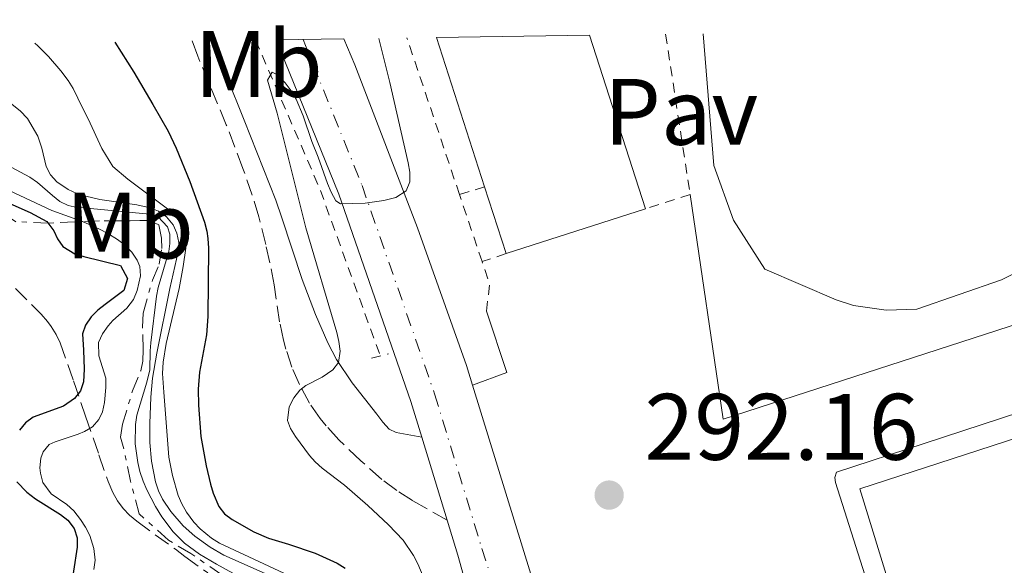
# Model space of a CAD drawing. Units: metres. Extents: x 597734 to 601215, y 4692103 to 4694465.
# Drawn here: x 598837 to 598942, y 4694377 to 4694435 of the extents above; entities that cross this region are included whole.
import ezdxf
from ezdxf.enums import TextEntityAlignment as Align

# ---------------------------------------------------------------- set-up
doc = ezdxf.new("R2010")
doc.units = ezdxf.units.M
doc.header["$MEASUREMENT"] = 0
for name, pattern in [('DGN Style 2', [1.7399219301090239, 1.043953158065414, -0.6959687720436097]), ('DGN Style 3', [2.435890702152634, 1.739921930109024, -0.6959687720436097]), ('DGN Style 4', [2.7856150101045474, 1.391937544087219, -0.6959687720436097, 0.001739921930109024, -0.6959687720436097]), ('DGN Style 7', [3.4798438602180486, 1.565929737098122, -0.6959687720436097, 0.5219765790327072, -0.6959687720436097])]:
    doc.linetypes.add(name, pattern=pattern)
for name, color, linetype, lineweight in [('Camino', 7, 'DGN Style 3', 0), ('Carretera', 9, 'Continuous', 0), ('Charca', 142, 'Continuous', 0), ('Cota de punto acotado terreno', 7, 'Continuous', 0), ('Curva de nivel directora', 30, 'Continuous', 30), ('Curva de nivel intermedia', 30, 'Continuous', 0), ('Edificio', 1, 'Continuous', 13), ('Eje de carretera', 7, 'DGN Style 4', 0), ('Escarpado', 30, 'DGN Style 7', 0), ('Etiqueta de uso rústico', 92, 'Continuous', 0), ('Línea blanca (vial)', 7, 'Continuous', 13), ('Línea de bordillo', 7, 'Continuous', 13), ('Línea de cambio de uso (parcela vista)', 92, 'Continuous', 0), ('Línea de cuneta (fondo)', 4, 'DGN Style 2', 0), ('Margen derecho', 7, 'Continuous', 0), ('Pavimento', 7, 'Continuous', 0), ('Pontón-alcantarilla (pasos de agua)', 1, 'DGN Style 2', 0), ('Punto acotado terreno (símbolo)', 7, 'Continuous', 0), ('Valla', 7, 'DGN Style 2', 0), ('Zona arbolada', 92, 'DGN Style 3', 0)]:
    doc.layers.add(name, color=color, linetype=linetype, lineweight=lineweight)
doc.styles.add('Style-Arial', font='arial.ttf')

# ---------------------------------------------------------------- blocks, each defined once
blk = doc.blocks.new('5PATER')
at = {"layer": 'Charca', "linetype": 'Continuous', "lineweight": 0}
h = blk.add_hatch(color=51, dxfattribs=at)
edge = h.paths.add_edge_path()
edge.add_ellipse((0, 0), major_axis=(-0.1095731443231308, -0.1110710700762829), ratio=0.9994222409660317, start_angle=0, end_angle=360)

msp = doc.modelspace()

# ---------------------------------------------------------------- linework, layer by layer
at = {"layer": 'Camino', "color": 7, "linetype": 'DGN Style 3', "lineweight": 0}
msp.add_polyline3d([(598882.6000000003, 4694381.830000003, 293.6100000000007), (598878.9300000002, 4694383.910000001, 293.7200000000012), (598877.2499999994, 4694384.969999999, 293.7899999999937), (598875.66, 4694386.170000004, 293.9199999999982), (598873.4099999992, 4694388.149999999, 294.1699999999984), (598871.069999999, 4694390.38, 294.429999999993), (598869.7300000001, 4694391.850000002, 294.6100000000007), (598869.1099999987, 4694392.620000003, 294.6999999999971), (598867.9699999989, 4694394.260000003, 294.8800000000047), (598866.8899999993, 4694396.260000003, 295.0299999999989), (598866.089999999, 4694398.100000002, 295.0899999999965), (598865.4600000009, 4694399.989999999, 295.1199999999954), (598865.1999999994, 4694400.960000001, 295.1399999999995), (598864.7899999982, 4694402.899999999, 295.2400000000054), (598864.1999999981, 4694406.84, 295.5500000000029), (598863.7600000021, 4694409.190000001, 295.7100000000065), (598863.3099999984, 4694411.140000001, 295.7599999999947), (598862.5899999987, 4694414.06, 295.7599999999947), (598861.8799999979, 4694416.370000003, 295.8099999999976), (598860.89, 4694419.190000001, 296.0800000000019), (598859.1199999999, 4694423.840000001, 296.6000000000058), (598856.0799999976, 4694431.13, 296.9199999999984), (598855.4699999974, 4694432.75, 296.9700000000013)], dxfattribs=at)
at = {"layer": 'Carretera', "color": 9, "linetype": 'Continuous', "lineweight": 0}
msp.add_polyline3d([(598920.1999999988, 4694261.830000003, 292.8000000000029), (598912.6700000028, 4694284.719999998, 293.0099999999948), (598907.219999999, 4694302.3, 293.1199999999953), (598899.6499999985, 4694326.37, 293.1199999999953), (598891.4299999997, 4694351.780000002, 293.1199999999953), (598888.8799999994, 4694359.670000004, 293.1199999999953), (598883.7399999985, 4694378.100000001, 293.5399999999936), (598882.6000000008, 4694381.830000003, 293.6100000000006), (598879.8999999985, 4694390.660000001, 293.7799999999988), (598878.7399999984, 4694394.430000001, 293.8500000000058), (598871.0699999996, 4694416.48, 294.9100000000035), (598864.4299999988, 4694432.88, 295.9100000000035), (598871.6100000005, 4694432.98, 296.1399999999995), (598872.7899999984, 4694430.219999999, 295.9499999999971), (598879.4499999991, 4694412.890000001, 294.7400000000052), (598884.6499999983, 4694398.249999999, 294.0599999999977), (598885.2899999997, 4694396.180000001, 294.0099999999948), (598890.6099999994, 4694378.960000002, 293.5399999999936), (598895.9200000025, 4694361.739999998, 293.1199999999953), (598900.8000000018, 4694346.679999999, 293.1199999999953), (598905.29, 4694332.699999998, 293.1199999999953), (598911.3000000005, 4694313.239999998, 293.1199999999953), (598919.6900000013, 4694287.070000002, 293.0299999999988), (598927.0599999985, 4694263.800000001, 292.820000000007)], dxfattribs=at)
at = {"layer": 'Curva de nivel directora', "color": 30, "linetype": 'Continuous', "lineweight": 30, "flags": 128}
for points, elevation in [([(598847.2799999999, 4694432.630000002), (598849.2699999993, 4694429.439999999), (598851.3199999989, 4694426.009999999), (598852.9399999996, 4694423.17), (598853.7899999989, 4694421.359999999), (598855.2399999994, 4694417.820000002), (598856.7999999997, 4694413.51), (598857.0499999999, 4694412.550000001), (598857.1699999984, 4694411.75), (598857.2099999987, 4694410.750000001), (598857.1399999993, 4694403.490000002), (598856.9999999985, 4694401.510000001), (598856.2499999999, 4694397.57), (598856.1299999991, 4694395.76), (598856.1600000004, 4694394.07), (598856.4199999997, 4694390.720000002), (598856.9800000007, 4694387.590000001), (598857.4299999999, 4694385.65), (598857.7299999994, 4694384.689999999), (598858.3099999983, 4694383.300000001), (598858.9299999997, 4694382.500000001), (598859.75, 4694381.910000001), (598862.0399999989, 4694380.600000001), (598863.6199999992, 4694379.920000002), (598865.7299999992, 4694379.300000003), (598868.5599999989, 4694378.310000002), (598870.9199999992, 4694377.26), (598871.7599999997, 4694376.730000002)], 300), ([(598831.7499999999, 4694417.380000001), (598838.2499999999, 4694414.510000001), (598840.0200000001, 4694413.560000001), (598840.789999999, 4694412.57), (598841.1499999989, 4694411.740000002), (598841.73, 4694410.920000001), (598843.0199999998, 4694410.15), (598843.9699999996, 4694409.850000001), (598847.8700000001, 4694408.9), (598848.6199999988, 4694407.510000001), (598848.23, 4694406.240000002), (598846.2199999982, 4694404.740000002), (598845.4400000004, 4694404.130000001), (598844.7400000008, 4694403.440000001), (598844.1500000008, 4694402.57), (598843.829999999, 4694401.630000002), (598843.9200000005, 4694399.890000001), (598843.9999999988, 4694397.890000002), (598843.9299999995, 4694396.530000002), (598843.6199999988, 4694395.59), (598842.9799999995, 4694394.77), (598841.8199999994, 4694393.949999999), (598838.5800000007, 4694392.760000001), (598837.7699999993, 4694392.17), (598837.13, 4694391.380000001)], 325), ([(598836.8499999985, 4694385.9), (598837.919999999, 4694384.800000001), (598838.8199999998, 4694384.11), (598841.4699999985, 4694382.420000001), (598842.2599999999, 4694381.820000002), (598842.9399999992, 4694380.949999999), (598843.2499999999, 4694379.960000002), (598843.27, 4694378.960000004), (598842.4699999999, 4694373.880000002)], 325)]:
    msp.add_lwpolyline(points, dxfattribs=dict(at, elevation=elevation))
at = {"layer": 'Curva de nivel intermedia', "color": 30, "linetype": 'Continuous', "lineweight": 0, "flags": 128}
for points, elevation in [([(598875.3200000003, 4694433.029999999), (598876.4900000015, 4694428.34), (598878.4600000008, 4694419.810000001), (598878.6399999995, 4694418.81), (598878.6300000006, 4694417.800000001), (598878.2400000016, 4694416.810000001), (598877.1399999998, 4694416.119999998), (598875.8800000013, 4694415.81), (598873.900000001, 4694415.51), (598871.2700000001, 4694415.430000001), (598870.7500000016, 4694415.760000001), (598870.2700000011, 4694416.67), (598869.8799999999, 4694417.59), (598868.9000000008, 4694420.4), (598868.2100000002, 4694422.07), (598867.2900000016, 4694424.789999999), (598866.5400000005, 4694426.569999999), (598866.0199999998, 4694427.449999998), (598865.3700000015, 4694428.310000001), (598864.5500000012, 4694429.149999999), (598863.9800000013, 4694429.439999999), (598863.5000000007, 4694428.59), (598864.5199999999, 4694425.09), (598867.5900000011, 4694412.890000001), (598870.8600000012, 4694401.789999999), (598871.1000000003, 4694400.800000001), (598871.2099999998, 4694399.789999999), (598871.0399999999, 4694398.599999999), (598870.4400000009, 4694397.800000001), (598869.300000001, 4694397.019999999), (598867.5799999998, 4694396.149999999), (598866.9200000005, 4694395.63), (598866.3100000003, 4694394.84), (598865.7900000017, 4694393.88), (598865.6200000019, 4694392.409999999), (598865.9400000015, 4694391.569999999), (598866.4700000013, 4694390.710000001), (598867.9500000009, 4694388.71), (598868.5600000012, 4694388.029999998), (598869.3200000012, 4694387.369999999), (598871.6900000004, 4694385.539999999), (598874.1700000014, 4694383.38), (598876.3700000008, 4694381.350000001), (598877.9199999998, 4694379.710000001), (598879.0100000006, 4694378.08), (598879.470000001, 4694377.190000001), (598880.1700000007, 4694375.59)], 294.9999999999999), ([(598818.4400000017, 4694432.220000001), (598822.7700000012, 4694425.329999999), (598823.3600000013, 4694424.520000001), (598824.0300000019, 4694423.779999998), (598825.5300000017, 4694422.439999999), (598826.9700000011, 4694421.399999999), (598828.6600000008, 4694420.310000001), (598830.4000000021, 4694419.33), (598832.1900000003, 4694418.460000001), (598836.0300000003, 4694416.88), (598840.5499999998, 4694414.739999999), (598843.810000001, 4694413.579999999), (598843.8219630475, 4694413.574675787)], 319.9999999999999), ([(598838.7599999994, 4694432.509999999), (598839.0800000014, 4694432.24), (598840.2200000013, 4694431.099999998), (598841.5300000011, 4694429.58), (598842.3100000012, 4694428.55), (598842.85, 4694427.71), (598843.82, 4694425.650000001), (598844.4400000012, 4694424.489999998), (598845.8700000017, 4694421.34), (598847.0400000007, 4694419.42), (598848.6400000012, 4694418.069999999), (598852.8600000012, 4694414.92), (598854.0700000004, 4694413.92), (598854.5300000008, 4694413.050000002), (598854.8300000004, 4694410.749999999), (598854.5399999998, 4694408.78), (598854.1100000007, 4694406.449999998), (598852.7400000005, 4694400.59), (598852.4200000009, 4694398.619999999), (598852.3499999995, 4694397.419999998), (598852.4600000011, 4694395.42), (598853.0100000009, 4694388.529999999), (598853.4000000021, 4694386.569999998), (598853.99, 4694384.470000001), (598854.3800000012, 4694383.560000001), (598854.8799999995, 4694382.680000001), (598855.6500000008, 4694381.630000002), (598856.3300000002, 4694380.9), (598857.5400000017, 4694379.91), (598858.4, 4694379.390000001), (598868.8700000017, 4694374.51)], 305.0000000000001), ([(598836.1599999999, 4694426.13), (598837.1900000004, 4694425.309999999), (598837.9700000006, 4694424.5), (598839.0700000002, 4694422.630000002), (598839.4900000005, 4694421.349999999), (598839.9700000009, 4694419.429999998), (598840.4300000013, 4694418.539999999), (598841.1100000008, 4694417.789999997), (598842.2999999999, 4694416.970000001), (598843.2300000021, 4694416.55), (598844.1700000009, 4694416.25), (598845.6600000017, 4694415.91), (598849.6200000002, 4694415.349999999), (598851.0100000005, 4694415.029999999), (598851.9200000003, 4694414.649999999), (598852.7500000016, 4694414.050000001), (598853.4700000014, 4694413.21), (598853.8600000005, 4694412.340000001), (598854.0599999992, 4694411.34), (598854.0000000012, 4694410.34), (598853.1000000003, 4694406.439999999), (598851.7200000013, 4694399.59), (598851.2600000009, 4694396.909999999), (598851.0799999997, 4694394.91), (598850.9900000005, 4694392.09), (598851.0000000015, 4694390.099999999), (598851.1800000004, 4694388.109999999), (598851.5800000004, 4694385.890000001), (598851.9000000001, 4694384.939999999), (598852.3499999995, 4694384.05), (598853.2300000022, 4694382.74), (598854.5199999998, 4694381.220000001), (598855.7800000004, 4694380.13), (598857.4000000008, 4694378.96), (598858.8600000005, 4694378.119999997), (598864.2200000006, 4694375.750000001)], 310), ([(598836.2500000016, 4694419.34), (598838.2300000021, 4694418.289999999), (598839.05, 4694417.699999998), (598840.6200000015, 4694416.319999999), (598841.4300000005, 4694415.710000001), (598842.2999999999, 4694415.279999999), (598842.9400000015, 4694415.140000002), (598843.9299999995, 4694415.029999999), (598850.9400000012, 4694414.359999998), (598851.88, 4694414.050000001), (598852.8800000013, 4694412.989999998), (598853.1000000003, 4694412.230000001), (598853.1200000005, 4694411.23), (598852.9900000008, 4694410.38), (598851.870000001, 4694406.539999999), (598851.6900000023, 4694405.640000001), (598851.0900000009, 4694400.669999998), (598851.0199999994, 4694399.819999999), (598850.9700000002, 4694397.820000002), (598850.6600000019, 4694396.5), (598849.6100000013, 4694392.98), (598849.4500000003, 4694391.989999999), (598849.4400000013, 4694389.949999998), (598849.7000000007, 4694387.970000001), (598849.9300000009, 4694386.989999999), (598850.2599999994, 4694385.980000001), (598850.6500000006, 4694385.069999999), (598851.5900000016, 4694383.289999997), (598852.2599999999, 4694382.179999999), (598853.4500000014, 4694380.579999999), (598854.6700000018, 4694379.390000001), (598856.2699999999, 4694378.210000002), (598858.0600000003, 4694377.149999999), (598859.8200000017, 4694376.210000001)], 315.0000000000001), ([(598843.8219630475, 4694413.574675787), (598845.6300000004, 4694412.77), (598846.510000001, 4694412.300000001), (598847.5599999994, 4694411.67), (598848.3799999997, 4694411.04), (598849.0800000015, 4694410.3), (598849.6300000014, 4694409.459999999), (598849.9100000008, 4694408.789999999), (598849.9800000001, 4694407.79), (598849.6300000014, 4694406.220000001), (598849.2500000015, 4694405.289999999), (598848.5499999997, 4694404.369999997), (598847.0499999997, 4694403.050000001), (598846.5600000003, 4694402.479999999), (598845.9500000001, 4694401.619999998), (598845.5099999997, 4694400.720000001), (598845.5800000012, 4694399.279999998), (598846.300000001, 4694396.92), (598846.320000001, 4694395.930000001), (598846.1600000003, 4694394.339999998), (598845.9600000012, 4694393.359999999), (598845.5800000012, 4694392.539999999), (598844.8900000006, 4694391.759999999), (598844.03, 4694391.24), (598843.3500000006, 4694390.960000001), (598840.9200000009, 4694390.17), (598840.2800000017, 4694389.859999999), (598839.6300000012, 4694389.09), (598839.3899999998, 4694388.410000001), (598839.3000000004, 4694387.409999999), (598839.3499999995, 4694386.810000001), (598839.5900000009, 4694385.850000001), (598840.4900000017, 4694384.640000001), (598842.1500000004, 4694383.5), (598842.89, 4694382.839999998), (598843.6000000008, 4694381.92), (598844.1399999995, 4694381.090000001), (598844.6100000012, 4694380.189999999), (598845.0300000013, 4694378.84), (598845.160000001, 4694377.57), (598845.0200000004, 4694376.58)], 319.9999999999999)]:
    msp.add_lwpolyline(points, dxfattribs=dict(at, elevation=elevation))
at = {"layer": 'Edificio', "color": 1, "linetype": 'Continuous', "lineweight": 13, "extrusion": (0.006118316111163998, 0.00196926637894906, 0.9999793438856089), "elevation": 13208.13933789976, "flags": 128}
msp.add_lwpolyline([(598868.4387606601, 4694416.212160778), (598884.7090679645, 4694416.442161225), (598890.6389569716, 4694398.012125513), (598875.8286223401, 4694393.25211626), (598873.5486650149, 4694400.352129963), (598868.4387606601, 4694416.212160778)], close=True, dxfattribs=at)
at = {"layer": 'Edificio', "color": 51, "linetype": 'Continuous', "lineweight": 13, "flags": 128}
for points, elevation in [([(598886.5899999999, 4694417.26), (598881.4800000006, 4694433.119999999)], 299.4100000000035), ([(598897.75, 4694433.350000001), (598903.6799999997, 4694414.92)], 299.3099999999977), ([(598888.8700000001, 4694410.16), (598886.5899999999, 4694417.26)], 299.4100000000035)]:
    msp.add_lwpolyline(points, dxfattribs=dict(at, elevation=elevation))
at = {"layer": 'Edificio', "color": 51, "linetype": 'Continuous', "lineweight": 13, "extrusion": (0.006119867587856112, 0.001966952715661406, 0.9999793389454212), "elevation": 13198.20721075492, "flags": 128}
msp.add_lwpolyline([(598890.6328068115, 4694398.040844566), (598875.8224721653, 4694393.280835358)], dxfattribs=at)
at = {"layer": 'Edificio', "color": 1, "linetype": 'Continuous', "lineweight": 13}
msp.add_polyline3d([(598996.6399999997, 4694407.949999999, 303.6999999999971), (599002.4000000004, 4694395.970000001, 304.2799999999988), (599008.2699999996, 4694397.810000001, 303.1300000000047), (599031.1200000001, 4694324.890000001, 304.2299999999959), (599024.5499999998, 4694322.83, 304.4400000000023), (599028.5599999996, 4694310.02, 303.179999999993), (599012.0999999996, 4694304.859999999, 303.7599999999948), (599007.9000000004, 4694318.26, 303.3399999999965), (599018.4199999999, 4694321.560000001, 302.9199999999983), (598995.7599999999, 4694393.869999999, 302.7100000000065), (598945.0199999996, 4694377.67, 303.5500000000029), (598953.54, 4694349.82, 299.1399999999995), (598958.5300000003, 4694333.52, 296.5599999999977), (598943.8799999999, 4694328.609999999, 297.3500000000058), (598926.4900000002, 4694385.180000001, 296.5599999999977)], close=True, dxfattribs=at)
at = {"layer": 'Edificio', "color": 51, "linetype": 'Continuous', "lineweight": 13}
msp.add_polyline3d([(598958.5300000003, 4694333.52, 296.5599999999977), (598943.8799999999, 4694328.609999999, 297.3500000000058), (598926.4900000002, 4694385.180000001, 296.5599999999977), (598996.6399999997, 4694407.949999999, 303.6999999999971), (599002.4000000004, 4694395.970000001, 304.2799999999988), (599008.2699999996, 4694397.810000001, 303.1300000000047), (599031.1200000001, 4694324.890000001, 304.2299999999959), (599024.5499999998, 4694322.83, 304.4400000000023), (599028.5599999996, 4694310.02, 303.179999999993), (599012.0999999996, 4694304.859999999, 303.7599999999948), (599007.9000000004, 4694318.26, 303.3399999999965), (599018.4199999999, 4694321.560000001, 302.9199999999983), (598995.7599999999, 4694393.869999999, 302.7100000000065), (598945.0199999996, 4694377.67, 303.5500000000029), (598953.54, 4694349.82, 299.1399999999995)], dxfattribs=at)
at = {"layer": 'Eje de carretera', "color": 7, "linetype": 'DGN Style 4', "lineweight": 0}
msp.add_polyline3d([(598867.2800000004, 4694432.920000002, 296), (598873.55, 4694417.41, 295.050000000003), (598881.2699999983, 4694395.25, 293.9199999999982), (598886.2899999984, 4694378.84, 293.5500000000029), (598892.510000001, 4694359.91, 293.1199999999955), (598903.0799999969, 4694327.690000002, 293.1199999999955), (598910.6799999987, 4694303.660000003, 293.100000000006), (598916.2300000008, 4694285.630000001, 293.0200000000041), (598923.5399999977, 4694263.31, 292.8200000000072), (598931.1999999998, 4694239.160000001, 292.5899999999965), (598939.0199999985, 4694213.500000001, 292.4199999999984), (598945.3500000008, 4694194.480000002, 292.4400000000024), (598952.1599999992, 4694173.580000003, 292.3099999999976), (598957.7899999997, 4694155.680000002, 292.3600000000006), (598964.3599999987, 4694135.609999999, 292.2700000000041), (598971.1099999989, 4694113.830000003, 292.1000000000058), (598978.7800000003, 4694087.54, 292.0700000000071), (598985.4499999977, 4694068.359999999, 292.2400000000052), (598994.640000001, 4694040.550000002, 291.9900000000052), (599003.7899999997, 4694011.020000001, 292.0700000000071), (599012.3700000005, 4693980.850000002, 292.0700000000071), (599020.4999999999, 4693955.960000001, 292.0700000000071), (599028.3699999999, 4693931.680000001, 292.1000000000058)], dxfattribs=at)
at = {"layer": 'Escarpado', "color": 30, "linetype": 'DGN Style 7', "lineweight": 0}
for points in [[(598843.8219630475, 4694413.574675787, 319.9854000000051), (598843.0199999998, 4694413.55, 321.2500000000001), (598840.1699999998, 4694413.390000001, 325.1300000000046), (598836.7200000009, 4694413.55, 328.1699999999983), (598832.8600000008, 4694416.130000002, 328.1699999999983), (598824.1600000014, 4694420.92, 328.0700000000069), (598821.7400000008, 4694423.119999998, 327.6499999999941), (598819.6599999998, 4694425.42, 327.5399999999936), (598817.9200000009, 4694427.720000001, 327.1199999999953), (598816.0900000002, 4694432.189999999, 325.8899999999995)], [(598861.5200000004, 4694374.079999999, 316.1000000000059), (598855.3500000011, 4694378.279999998, 316.2100000000065), (598852.9599999995, 4694379.720000001, 316.3099999999978), (598849.8600000016, 4694382.489999999, 317.050000000003), (598848.9200000007, 4694385.99, 316.8399999999966), (598848.2300000021, 4694389.42, 316.3099999999978), (598847.8600000012, 4694390.670000001, 316.1000000000059), (598848.0800000002, 4694392.019999999, 316.1000000000059), (598849.1500000008, 4694395.579999999, 316.0000000000001), (598850.0200000004, 4694397.699999998, 316.0000000000001), (598850.2400000016, 4694398.720000001, 316.1000000000059), (598850.2900000007, 4694399.980000001, 316.1000000000059), (598850.2200000016, 4694402.329999999, 316.1000000000059), (598850.2700000006, 4694403.84, 316.0000000000001), (598851.2600000009, 4694407.32, 316.0000000000001), (598851.9699999995, 4694409.019999999, 315.5800000000018), (598852.2599999999, 4694410.710000001, 315.4700000000013), (598852.230000001, 4694411.8, 315.3699999999954), (598851.9300000013, 4694413.220000002, 315.4700000000013), (598850.9099999999, 4694413.689999999, 316.1000000000059), (598849.9100000008, 4694413.659999999, 316.4199999999983), (598848.9000000005, 4694413.639999999, 316.4199999999983), (598845.6200000015, 4694413.63, 317.1499999999943), (598843.8219630475, 4694413.574675787, 319.9854000000051)]]:
    msp.add_polyline3d(points, dxfattribs=at)
at = {"layer": 'Línea blanca (vial)', "color": 7, "linetype": 'Continuous', "lineweight": 13, "extrusion": (0.005382689986244539, -0.01760338982379612, 0.9998305593025367), "elevation": -79119.87371076255, "flags": 128}
msp.add_lwpolyline([(1945396.564027563, 4313366.799134949), (1945396.564027563, 4313357.563995536)], dxfattribs=at)
at = {"layer": 'Línea blanca (vial)', "color": 7, "linetype": 'Continuous', "lineweight": 13}
for points in [[(598864.4299999983, 4694432.88, 295.9100000000035), (598871.069999999, 4694416.480000001, 294.9100000000035), (598878.7399999979, 4694394.430000001, 293.8500000000058), (598879.8999999979, 4694390.660000001, 293.7799999999988)], [(598871.61, 4694432.980000001, 296.1399999999995), (598872.7899999978, 4694430.220000001, 295.949999999997), (598879.4499999987, 4694412.890000001, 294.7400000000052), (598884.6499999977, 4694398.25, 294.0599999999976), (598885.2899999992, 4694396.180000001, 294.0099999999947)], [(598885.2899999992, 4694396.180000001, 294.0099999999947), (598890.6099999989, 4694378.960000004, 293.5399999999937), (598895.920000002, 4694361.739999998, 293.1199999999955), (598900.8000000013, 4694346.680000001, 293.1199999999955), (598905.2899999997, 4694332.699999999, 293.1199999999955), (598911.3, 4694313.239999999, 293.1199999999955), (598919.6900000009, 4694287.070000002, 293.0299999999988), (598927.0599999981, 4694263.800000002, 292.8200000000072), (598933.7600000014, 4694242.730000001, 292.6199999999953), (598940.1099999994, 4694221.95, 292.3800000000046), (598943.8199999997, 4694211, 292.6399999999995), (598947.8599999987, 4694198.680000001, 292.5399999999935), (598952.8599999987, 4694183.109999999, 292.3300000000019), (598958.7999999998, 4694163.9, 292.3300000000019), (598964.7899999979, 4694144.890000002, 292.320000000007), (598970.739999998, 4694125.680000001, 292.1799999999931), (598977.6, 4694103.66, 292.0700000000071)], [(598882.6000000003, 4694381.830000003, 293.6100000000007), (598883.739999998, 4694378.100000002, 293.5399999999937), (598888.879999999, 4694359.670000004, 293.1199999999955), (598891.4299999992, 4694351.780000003, 293.1199999999955)]]:
    msp.add_polyline3d(points, dxfattribs=at)
at = {"layer": 'Línea de bordillo', "color": 7, "linetype": 'Continuous', "lineweight": 13, "extrusion": (0.1512026128788291, 0.05040087089389732, 0.9872170592487509), "elevation": 327444.9281432697, "flags": 128}
msp.add_lwpolyline([(4264111.093843959, -2026365.112759541), (4264111.226659621, -2026369.065538309), (4264118.088802147, -2026369.065538309)], dxfattribs=at)
at = {"layer": 'Línea de bordillo', "color": 7, "linetype": 'Continuous', "lineweight": 13}
for points in [[(598908.4400000012, 4694416.420000002, 292.8999999999942), (598911.9699999985, 4694392.580000003, 291.9600000000063), (598942.3599999979, 4694402.420000004, 292.0599999999977), (598978.2500000005, 4694414.02, 292.3800000000046), (599002.8199999996, 4694421.680000002, 292.1699999999982), (599000.1299999984, 4694430.600000001, 292.3800000000046), (599014.409999999, 4694435.010000002, 292.3099999999976)], [(598972.0199999987, 4694289.830000003, 292.1499999999942), (598957.5700000006, 4694285.559999999, 292.2599999999949), (598956.9499999991, 4694285.620000001, 292.2599999999949), (598956.3700000002, 4694285.86, 292.2599999999949), (598937.3700000012, 4694343.470000001, 292.0500000000031), (598923.9099999986, 4694385.82, 292.1600000000035), (598923.8199999993, 4694386.38, 292.1600000000035), (598924.0199999983, 4694386.920000002, 292.1300000000047), (598933.3299999977, 4694389.989999998, 292.1000000000058), (598996.8599999984, 4694410.77, 292.3699999999954), (599004.9600000008, 4694412.470000001, 292.4700000000014), (599005.7099999996, 4694412.120000001, 292.4700000000014), (599009.8099999989, 4694399.960000002, 292.3699999999954), (599037.3700000009, 4694311.63, 292.4199999999984), (599036.9400000018, 4694310.830000003, 292.4199999999984), (599003.3899999994, 4694299.670000002, 292.1799999999931)]]:
    msp.add_polyline3d(points, dxfattribs=at)
at = {"layer": 'Línea de cambio de uso (parcela vista)', "color": 92, "linetype": 'Continuous', "lineweight": 0}
msp.add_polyline3d([(598950.2178999997, 4694418.4341, 292.7906999999978), (598949.8399999999, 4694417.5, 292.8000000000029), (598944.3700000001, 4694408.779999999, 292.8999999999942), (598941.5499999998, 4694407.359999999, 292.8999999999942), (598932.5599999996, 4694404.25, 292.8000000000029), (598929.29, 4694404.15, 292.8000000000029), (598925.8300000001, 4694404.640000001, 292.8000000000029), (598923.9699999997, 4694405.26, 292.8000000000029), (598916.4000000004, 4694408.5, 293.0099999999948), (598913.0599999996, 4694413.699999999, 293.0099999999948), (598910.9600000001, 4694419.52, 292.8999999999942), (598909.8399999999, 4694433.52, 292.8999999999942)], dxfattribs=at)
at = {"layer": 'Línea de cuneta (fondo)', "color": 4, "linetype": 'DGN Style 2', "lineweight": 0, "extrusion": (0.2483064056797917, 0.06148893299506083, 0.9667280072582524), "elevation": 437642.3632326098, "flags": 128}
msp.add_lwpolyline([(4412844.846582449, -1652756.897644581), (4412827.836557741, -1652759.82954831), (4412809.063782807, -1652761.862334896)], dxfattribs=at)
at = {"layer": 'Margen derecho', "color": 7, "linetype": 'Continuous', "lineweight": 0}
msp.add_polyline3d([(598857.5799999975, 4694432.780000002, 296.9600000000065), (598859.1299999988, 4694429.02, 296.800000000003), (598861.0199999998, 4694424.330000003, 296.4600000000063), (598864.3700000001, 4694415.840000001, 295.7500000000001), (598865.0399999986, 4694413.960000001, 295.6100000000006), (598867.1799999998, 4694407.399999999, 295.179999999993), (598868.6000000014, 4694403.680000002, 295.1699999999984), (598869.909999999, 4694400.670000004, 295.1399999999995), (598870.8399999988, 4694398.899999999, 295.0299999999989), (598872.4899999984, 4694396.430000001, 294.7700000000041), (598875.109999998, 4694393.100000002, 294.429999999993), (598875.7499999994, 4694392.250000001, 294.4499999999972), (598876.449999999, 4694391.489999998, 294.5099999999948), (598877.1799999999, 4694391.140000002, 294.429999999993), (598879.8999999979, 4694390.660000001, 293.7799999999988)], dxfattribs=at)
at = {"layer": 'Pontón-alcantarilla (pasos de agua)', "color": 1, "linetype": 'DGN Style 2', "lineweight": 0, "extrusion": (0.05629438820620423, 0.01445812158387233, 0.9983095234328655), "elevation": 101879.1005606517, "flags": 128}
msp.add_lwpolyline([(4397860.088544858, -1744843.931270295), (4397860.088544858, -1744845.823861112)], dxfattribs=at)
at = {"layer": 'Valla', "color": 7, "linetype": 'DGN Style 2', "lineweight": 0, "extrusion": (0.5086752283699985, 0.1499939781260242, 0.847792025539672), "elevation": 1009020.572695208, "flags": 128}
msp.add_lwpolyline([(4333357.31122515, -1612482.418897669), (4333374.305986356, -1612481.664648667), (4333374.852835917, -1612481.645792442)], dxfattribs=at)
at = {"layer": 'Valla', "color": 7, "linetype": 'DGN Style 2', "lineweight": 0, "extrusion": (0.002806774207237066, -0.0183354407012596, 0.9998279520161658), "elevation": -84099.81361808068, "flags": 128}
msp.add_lwpolyline([(1302355.01617334, 4548977.084680779), (1302355.01617334, 4548959.83310114)], dxfattribs=at)
at = {"layer": 'Valla', "color": 7, "linetype": 'DGN Style 2', "lineweight": 0, "flags": 128}
for points, elevation in [([(598886.5899999999, 4694417.26), (598883.9199999999, 4694416.430000001)], 293.6399999999995), ([(598908.4400000004, 4694416.42), (598903.6799999997, 4694414.92)], 293.429999999993)]:
    msp.add_lwpolyline(points, dxfattribs=dict(at, elevation=elevation))
at = {"layer": 'Valla', "color": 7, "linetype": 'DGN Style 2', "lineweight": 0, "extrusion": (0.007309516882170277, -0.02172312097774124, 0.9997373039843697), "elevation": -97306.24104839777, "flags": 128}
msp.add_lwpolyline([(2064733.688597287, 4257176.282596456), (2064733.688597287, 4257183.804435648)], dxfattribs=at)
at = {"layer": 'Valla', "color": 7, "linetype": 'DGN Style 2', "lineweight": 0, "extrusion": (0.01404898745697612, 0.00471933225404404, 0.9998901708960388), "elevation": 30861.86125543286, "flags": 128}
msp.add_lwpolyline([(598825.6379563042, 4694316.789053095), (598823.0858475906, 4694315.931843548)], dxfattribs=at)
at = {"layer": 'Valla', "color": 7, "linetype": 'DGN Style 2', "lineweight": 0, "extrusion": (0.01092095741386668, 0.003729106393511883, 0.9999334110102885), "elevation": 24340.01406646079, "flags": 128}
msp.add_lwpolyline([(598847.3956792782, 4694351.176785534), (598847.3874786751, 4694351.173985517)], dxfattribs=at)
at = {"layer": 'Valla', "color": 7, "linetype": 'DGN Style 2', "lineweight": 0, "extrusion": (0.0530565789670337, -0.006285448377514683, 0.9985717263006242), "elevation": 2561.460317560086, "flags": 128}
msp.add_lwpolyline([(4732260.775266983, -42382.06940355315), (4732263.665336185, -42382.06940355315), (4732265.937262405, -42380.99130889459)], dxfattribs=at)
at = {"layer": 'Zona arbolada', "color": 92, "linetype": 'DGN Style 3', "lineweight": 0}
msp.add_polyline3d([(598836.6900000004, 4694406.460000001, 330.5599999999977), (598839.4400000004, 4694403.710000001, 330.5599999999977), (598840.0999999996, 4694402.949999999, 330.5599999999977), (598840.4900000002, 4694402.4, 330.5599999999977), (598841.0099999999, 4694401.560000001, 330.4199999999983), (598841.4500000002, 4694400.680000001, 330.179999999993), (598842.8799999999, 4694396.65, 329.6199999999953), (598844.1600000003, 4694392.890000001, 329.1699999999983), (598845.5800000001, 4694388.76, 328.8800000000047), (598846.54, 4694385.939999999, 328.8899999999995), (598847.04, 4694384.77, 328.8800000000047), (598847.54, 4694383.880000001, 328.8399999999965), (598848.1399999997, 4694383.09, 328.8000000000029), (598848.8300000001, 4694382.369999999, 328.75), (598849.5899999999, 4694381.710000001, 328.7100000000065), (598853.7100000001, 4694378.75, 328.4700000000012), (598854.7199999997, 4694377.960000001, 328.3899999999995), (598857.1399999997, 4694376.230000001, 328.1399999999995)], dxfattribs=at)
msp.add_polyline3d([(598836.6900000004, 4694406.460000001, 330.5599999999977), (598839.4400000004, 4694403.710000001, 330.5599999999977), (598840.0999999996, 4694402.949999999, 330.5599999999977), (598840.4900000002, 4694402.4, 330.5599999999977), (598841.0099999999, 4694401.560000001, 330.4199999999983), (598841.4500000002, 4694400.680000001, 330.179999999993), (598842.8799999999, 4694396.65, 329.6199999999953), (598844.1600000003, 4694392.890000001, 329.1699999999983), (598845.5800000001, 4694388.76, 328.8800000000047), (598846.54, 4694385.939999999, 328.8899999999995), (598847.04, 4694384.77, 328.8800000000047), (598847.54, 4694383.880000001, 328.8399999999965), (598848.1399999997, 4694383.09, 328.8000000000029), (598848.8300000001, 4694382.369999999, 328.75), (598849.5899999999, 4694381.710000001, 328.7100000000065), (598853.7100000001, 4694378.75, 328.4700000000012), (598854.7199999997, 4694377.960000001, 328.3899999999995), (598857.1399999997, 4694376.230000001, 328.1399999999995)], dxfattribs=at)

# ---------------------------------------------------------------- block references
at = {"layer": 'Punto acotado terreno (símbolo)', "color": 7, "linetype": 'Continuous', "lineweight": 0, "xscale": 10, "yscale": 10, "zscale": 10}
msp.add_blockref('5PATER', (598899.8299999969, 4694384.500000001, 292.1600000000039), dxfattribs=at)

# ---------------------------------------------------------------- texts
at = {"layer": 'Cota de punto acotado terreno', "color": 7, "linetype": 'Continuous', "lineweight": 0, "style": 'Style-Arial'}
msp.add_text('292.16', height=7.000000000000002, dxfattribs=at).set_placement((598903.5799999976, 4694388.249999999, 292.1600000000035))
at = {"layer": 'Etiqueta de uso rústico', "color": 92, "linetype": 'Continuous', "lineweight": 0, "style": 'Style-Arial'}
for p in [(598862.5502462445, 4694430.310009997, 295.9100000000035), (598848.8402462439, 4694413.140009999, 317.8800000000047)]:
    msp.add_text('Mb', height=7.000000000000002, dxfattribs=at).set_placement(p, align=Align.MIDDLE_CENTER)
at = {"layer": 'Pavimento', "color": 7, "linetype": 'Continuous', "lineweight": 0, "style": 'Style-Arial'}
msp.add_text('Pav', height=7.000000000000002, dxfattribs=at).set_placement((598907.4857062586, 4694425.220009998, 293.1699999999983), align=Align.MIDDLE_CENTER)

doc.saveas('drawing.dxf')
